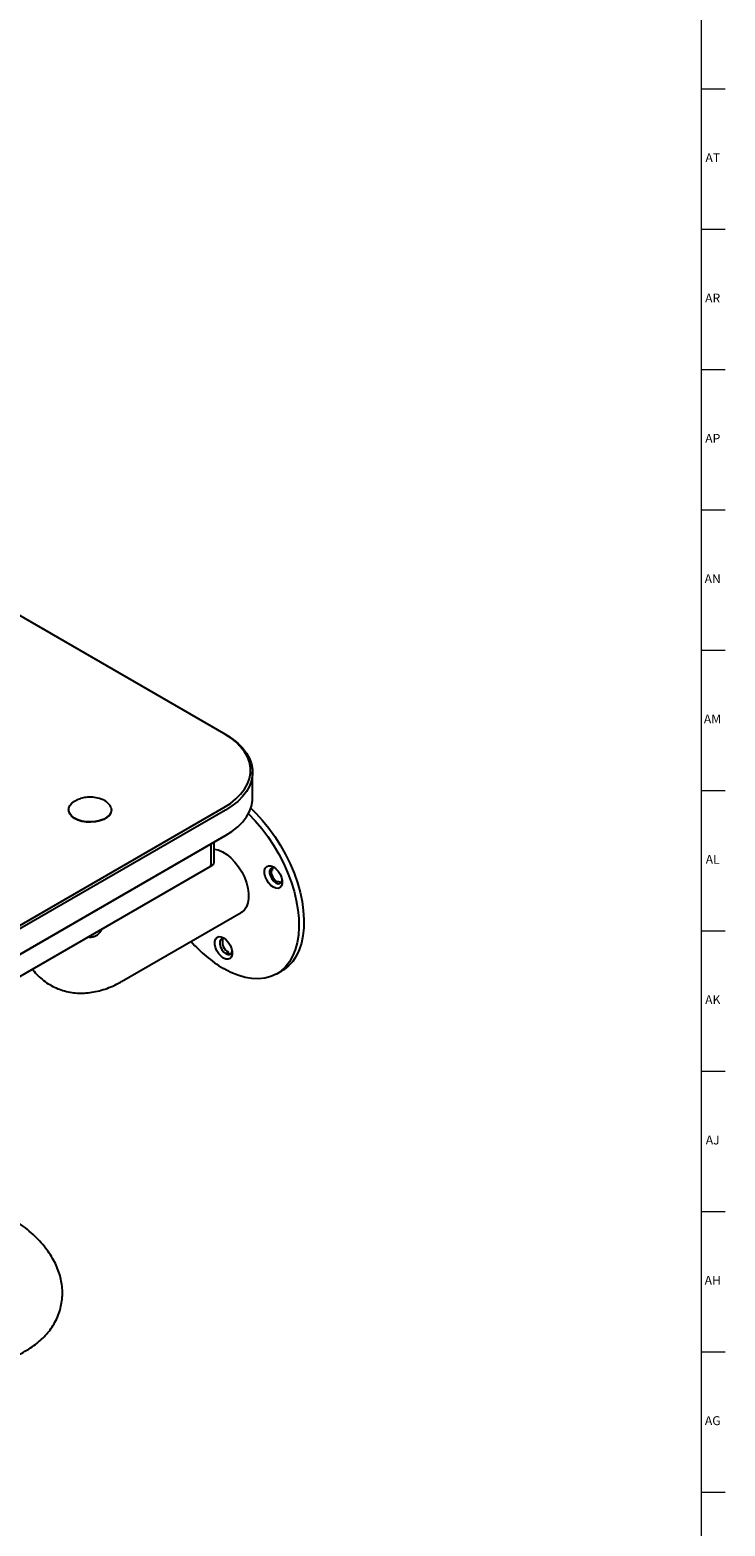
# Model space of a CAD drawing. Units: inches. Extents: x 0 to 90, y 0 to 120.
# Drawn here: x 80 to 90, y 52 to 73 of the extents above; entities that cross this region are included whole.
import ezdxf

# ---------------------------------------------------------------- set-up
doc = ezdxf.new("R2010")
doc.units = ezdxf.units.IN
doc.header["$MEASUREMENT"] = 0
doc.linetypes.add('SLD-Solid', pattern=[0])
doc.layers.add('TITLE', color=8, linetype='SLD-Solid')
doc.styles.add('SLDTEXTSTYLE0', font='GOTHIC.TTF', dxfattribs={"width": 0.913})

msp = doc.modelspace()

# ---------------------------------------------------------------- linework, layer by layer
at = {"color": 7, "linetype": 'SLD-Solid', "lineweight": 25}
for p, q in [((82.8057771, 62.7670857), (71.9163327, 69.0534282)), ((82.8269903, 62.7548356), (82.8057771, 62.7670857)), ((83.2077515, 61.8648924), (83.2077515, 62.2241704)), ((74.3470122, 56.8471064), (82.8057771, 61.7302474)), ((82.8269903, 61.6935051), (74.3682254, 56.8103641)), ((80.6266408, 61.6993699), (80.6266408, 61.6945316)), ((81.2266408, 61.6945316), (81.2266408, 61.6993699)), ((82.8057771, 61.321977), (74.3470122, 56.438836)), ((74.3682254, 56.4510861), (82.8269903, 61.3342271)), ((82.8057771, 61.321977), (82.8269903, 61.3342271)), ((82.6219293, 61.215844), (82.6219293, 60.9258764)), ((82.6660715, 60.9585328), (82.6660715, 61.2413267)), ((73.4191838, 55.5963315), (82.611572, 60.9029842)), ((82.611572, 60.9029842), (82.6469273, 60.9233944)), ((83.4660516, 60.8370201), (83.4801938, 60.8451842)), ((83.5685821, 60.6920911), (83.55444, 60.683927)), ((81.3693071, 59.2883133), (83.0486857, 60.2577979)), ((82.8517391, 59.6870991), (82.8694167, 59.6973042)), ((82.8694167, 59.6789562), (82.8694167, 59.6973042)), ((83.5466767, 59.3951587), (83.6173874, 59.4359791))]:
    msp.add_line(p, q, dxfattribs=at)
at = {"color": 7, "linetype": 'SLD-Solid', "lineweight": 25, "flags": 128}
for points in [[(82.8057771, 61.7302474), (82.8947269, 61.7872769), (82.9728631, 61.8493615), (83.0393298, 61.915821), (83.0933986, 61.9859272), (83.1344773, 62.058912), (83.1621157, 62.1339758), (83.176011, 62.2102962), (83.176011, 62.287037), (83.1621157, 62.3633574), (83.1344773, 62.4384212), (83.0933986, 62.511406), (83.0393298, 62.5815122), (82.9728631, 62.6479716), (82.8947269, 62.7100562), (82.8057771, 62.7670857)], [(82.8269903, 62.7548356), (82.9180412, 62.696459), (82.9980232, 62.6329078), (83.06606, 62.5648784), (83.1214061, 62.4931162), (83.1634551, 62.4184073), (83.1917463, 62.3415704), (83.2059699, 62.2634471), (83.2059699, 62.1848936), (83.1917463, 62.1067704), (83.1634551, 62.0299334), (83.1214061, 61.9552245), (83.06606, 61.8834623), (82.9980232, 61.8154329), (82.9180412, 61.7518818), (82.8269903, 61.6935051)], [(81.2202556, 61.7349112), (81.2266259, 61.6976428), (81.2189693, 61.660455), (81.1976437, 61.625087), (81.1636463, 61.5931923), (81.1185668, 61.5662623), (81.064513, 61.5455563), (81.0040125, 61.5320425), (80.9398942, 61.5263527), (80.8751562, 61.528753), (80.8128255, 61.5391312), (80.7558168, 61.5570019), (80.7067955, 61.5815296), (80.668054, 61.6115674), (80.6414037, 61.6457108), (80.6280908, 61.6823632), (80.6287378, 61.7198108), (80.6433143, 61.7563026), (80.6711389, 61.7901323), (80.7109105, 61.819718), (80.7607694, 61.8436765), (80.7936282, 61.854603)], [(82.8269903, 61.3342271), (82.9180412, 61.3926038), (82.9980232, 61.456155), (83.06606, 61.5241843), (83.1214061, 61.5959466), (83.1634551, 61.6706554), (83.1917463, 61.7474924), (83.2059699, 61.8256156), (83.2077515, 61.8648924)], [(83.1825212, 61.7177552), (83.2509495, 61.6507688), (83.3452012, 61.54805), (83.4349321, 61.4375738), (83.5192895, 61.32039), (83.5974721, 61.1976121), (83.6687367, 61.0704066), (83.7324065, 60.9399823), (83.7878762, 60.8075783), (83.834619, 60.6744529), (83.8721906, 60.5418708), (83.9002341, 60.4110919), (83.9184829, 60.2833589), (83.9267638, 60.1598853), (83.9249979, 60.0418444), (83.9132022, 59.9303579), (83.8914886, 59.826485), (83.8600635, 59.7312127), (83.8192255, 59.6454463), (83.7693626, 59.5700008), (83.7109486, 59.5055928), (83.6445386, 59.4528346), (83.6173874, 59.4359791)], [(81.2266408, 61.6945316), (81.2266259, 61.6928044), (81.2189693, 61.6556167), (81.1976437, 61.6202486), (81.1636463, 61.5883539), (81.1185668, 61.561424), (81.064513, 61.540718), (81.0040125, 61.5272041), (80.9398942, 61.5215143), (80.8751562, 61.5239146), (80.8128255, 61.5342928), (80.7558168, 61.5521636), (80.7067955, 61.5766913), (80.668054, 61.6067291), (80.6414037, 61.6408724), (80.6280908, 61.6775248), (80.6266408, 61.6945316)], [(83.1488067, 61.6414724), (83.1498235, 61.640473), (83.2444963, 61.5413077), (83.3350069, 61.4342016), (83.4205101, 61.3201548), (83.5002078, 61.2002322), (83.5733557, 61.0755532), (83.6392709, 60.9472822), (83.697338, 60.8166166), (83.7470148, 60.6847766), (83.7878376, 60.552993), (83.819425, 60.4224963), (83.8414823, 60.2945048), (83.8538034, 60.1702137), (83.8562734, 60.0507834), (83.8488692, 59.9373289), (83.8316599, 59.8309096), (83.8048062, 59.7325191), (83.7685588, 59.6430759), (83.7232561, 59.5634154), (83.6693212, 59.4942811), (83.6072575, 59.4363186), (83.5376447, 59.390069), (83.4611325, 59.3559643), (83.3784355, 59.3343227), (83.2903257, 59.3253464), (83.1976257, 59.3291192), (83.1012012, 59.3456059), (83.0019523, 59.3746525), (82.9008058, 59.4159878), (82.798706, 59.4692259)], [(82.6660715, 61.1458432), (82.6668814, 61.1457528), (82.7242197, 61.1329293), (82.7837008, 61.1073873), (82.8436136, 61.0698614), (82.9022345, 61.0214312), (82.9578771, 60.9634901), (83.0089406, 60.8977048), (83.0539561, 60.8259678), (83.0916284, 60.750343), (83.120874, 60.6730059), (83.1408513, 60.5961813), (83.1509858, 60.5220794), (83.1509858, 60.4528319), (83.1408513, 60.3904309), (83.120874, 60.3366717), (83.0916284, 60.2931007), (83.0539561, 60.2609715), (83.0486857, 60.2577979)], [(83.4978714, 60.6104437), (83.4630088, 60.6363577), (83.4309705, 60.6717487), (83.4043522, 60.7137497), (83.3853102, 60.7589579), (83.3753873, 60.8037109), (83.3753873, 60.8443829), (83.3853102, 60.8776791), (83.4043522, 60.9009019), (83.4309705, 60.91217), (83.4630088, 60.9105705), (83.4978714, 60.8962329), (83.532734, 60.8703189), (83.5647723, 60.8349279), (83.5913907, 60.7929269), (83.6104326, 60.7477187), (83.6203556, 60.7029657), (83.6203556, 60.6622937), (83.6104326, 60.6289975), (83.5913907, 60.6057747), (83.5647723, 60.5945066), (83.532734, 60.5961061), (83.4978714, 60.6104437)], [(83.51706, 60.8834271), (83.5029962, 60.8871124), (83.4764118, 60.8847354), (83.4566802, 60.8689717), (83.4461812, 60.8417227), (83.4461812, 60.806275), (83.4566802, 60.7669041), (83.4764118, 60.7283587), (83.5029962, 60.6952881), (83.5332268, 60.6716809)], [(83.490961, 60.8877899), (83.4851538, 60.8760316), (83.4801938, 60.8451842)], [(83.5332268, 60.6716809), (83.5634574, 60.6603846), (83.5900417, 60.6627616), (83.6097733, 60.6785253), (83.6201214, 60.7049002)], [(83.5685821, 60.6920911), (83.5977749, 60.6809661), (83.6108479, 60.6801173)], [(82.798706, 59.6156567), (82.7638434, 59.6415707), (82.7318052, 59.6769618), (82.7051868, 59.7189628), (82.6861448, 59.764171), (82.6762219, 59.8089239), (82.6762219, 59.849596), (82.6861448, 59.8828922), (82.7051868, 59.906115), (82.7318052, 59.9173831), (82.7638434, 59.9157835), (82.798706, 59.901446), (82.8335687, 59.875532), (82.8656069, 59.8401409), (82.8922253, 59.79814), (82.9112673, 59.7529317), (82.9211902, 59.7081788), (82.9211902, 59.6675067), (82.9112673, 59.6342106), (82.8922253, 59.6109878), (82.8656069, 59.5997197), (82.8335687, 59.6013192), (82.798706, 59.6156567)], [(82.8178947, 59.8886402), (82.8038308, 59.8923255), (82.7772464, 59.8899485), (82.7575148, 59.8741848), (82.7470159, 59.8469357), (82.7470159, 59.811488), (82.7575148, 59.7721172), (82.7772464, 59.7335718), (82.8038308, 59.7005012), (82.8340614, 59.676894)], [(82.8340614, 59.676894), (82.864292, 59.6655977), (82.8908763, 59.6679747), (82.9106079, 59.6837384), (82.920956, 59.7101133)]]:
    msp.add_lwpolyline(points, dxfattribs=at)
at = {"color": 7, "linetype": 'SLD-Solid', "lineweight": 25}
for centre, radius, start, end in [((80.9266408, 61.3888027), 0.4844195, 96.90192564, 105.93707667), ((80.9266408, 61.3888027), 0.4844195, 74.06292333, 96.90192564), ((81.0129519, 61.6243454), 0.234946, 28.07331671, 78.53462013), ((82.5974293, 60.9231721), 0.0246489, 305.01333292, 6.29884747), ((82.5981451, 60.9228482), 0.0239763, 304.05635084, 7.25582955), ((83.6579536, 60.8457527), 0.1921006, 182.60547849, 237.39452166), ((83.7743938, 61.095199), 1.8962476, 221.01530593, 239.03355226), ((82.9476889, 59.8415928), 0.1641516, 161.74855945, 241.52151269), ((82.8899018, 59.7425379), 0.0673042, 235.45744592, 282.76004264)]:
    msp.add_arc(centre, radius, start, end, dxfattribs=at)
for points, knots in [([(82.6469282, 60.9233949), (82.6497993, 60.9253928), (82.6554929, 60.9293547), (82.6614939, 60.9381307), (82.6653581, 60.9480267), (82.6658377, 60.9550902), (82.6660715, 60.9585328)], [0, 0, 0, 0, 0.2606205445, 0.5168411308, 0.7645149165, 1, 1, 1, 1]), ([(80.8992991, 59.9145101), (80.9050449, 59.9133943), (80.9258449, 59.9093549), (80.9619412, 59.9132698), (81.0036767, 59.9264919), (81.0402188, 59.9489996), (81.0694852, 59.9795499), (81.0875661, 60.0063375), (81.0921103, 60.0232362), (81.092932, 60.026292)], [0, 0, 0, 0, 0.0721517366, 0.2611893353, 0.4391543315, 0.6109770085, 0.7841828284, 0.960973767, 1, 1, 1, 1]), ([(80.1181075, 59.4635378), (80.1257828, 59.4527171), (80.1541529, 59.4127206), (80.21345, 59.3525968), (80.2940681, 59.285048), (80.3814786, 59.2295937), (80.4737015, 59.1856924), (80.569923, 59.1534926), (80.6691947, 59.1328504), (80.7708658, 59.1236478), (80.8744598, 59.1257958), (80.9796212, 59.1393175), (81.086044, 59.1642744), (81.1932429, 59.200995), (81.288003, 59.2431508), (81.3460766, 59.2754093), (81.3693071, 59.2883133)], [0, 0, 0, 0, 0.02885338453, 0.10665117042, 0.1825356481, 0.25701061215, 0.33059791562, 0.40372241889, 0.47687204611, 0.55059756968, 0.62544505162, 0.70192990906, 0.78048186282, 0.86135749661, 0.94454027117, 1, 1, 1, 1]), ([(79.6232823, 53.9430303), (79.647517, 53.950102), (79.7190085, 53.9709635), (79.8324133, 54.0120601), (79.9556791, 54.0678159), (80.0654628, 54.1296263), (80.1609932, 54.1953405), (80.2455335, 54.2663389), (80.3193257, 54.3422415), (80.382627, 54.4227967), (80.4372056, 54.5104008), (80.481667, 54.6048281), (80.5144642, 54.7052295), (80.5342744, 54.8070668), (80.5414821, 54.9092748), (80.536557, 55.0110313), (80.5199612, 55.1117605), (80.4920109, 55.2112597), (80.452787, 55.3095633), (80.402082, 55.4068672), (80.3394301, 55.5033808), (80.2642812, 55.5991156), (80.1763319, 55.6936903), (80.0758677, 55.7862887), (79.9639603, 55.8758301), (79.8443486, 55.9597095), (79.7522599, 56.0171782), (79.7018628, 56.0464618), (79.6939651, 56.0510508)], [0, 0, 0, 0, 0.0247078137, 0.0728874467, 0.1213026885, 0.1641591772, 0.2051292503, 0.2441494139, 0.2814264786, 0.3172857274, 0.3520770296, 0.3894276191, 0.4257392857, 0.4613328305, 0.496583567, 0.5317509021, 0.5672145101, 0.603364727, 0.6406053032, 0.6793379615, 0.7199141322, 0.7625392781, 0.8071423997, 0.8532978353, 0.9003296348, 0.9475058687, 0.9917737672, 1, 1, 1, 1])]:
    msp.add_open_spline(points, degree=3, knots=knots, dxfattribs=at)
at = {"layer": 'TITLE', "linetype": 'SLD-Solid', "lineweight": 18}
for p, q in [((89.5, 119.5), (89.5, 0.5)), ((89.5, 71.8110236), (89.8346457, 71.8110236)), ((89.5, 69.8425197), (89.8346457, 69.8425197)), ((89.5, 67.8740157), (89.8346457, 67.8740157)), ((89.5, 65.9055118), (89.8346457, 65.9055118)), ((89.5, 63.9370079), (89.8346457, 63.9370079)), ((89.5, 61.9685039), (89.8346457, 61.9685039)), ((89.5000394, 60), (89.4999606, 60)), ((89.5, 60), (89.8346457, 60)), ((89.5, 58.0314961), (89.8346457, 58.0314961)), ((89.5, 56.0629921), (89.8346457, 56.0629921)), ((89.5, 54.0944882), (89.8346457, 54.0944882)), ((89.5, 52.1259843), (89.8346457, 52.1259843))]:
    msp.add_line(p, q, dxfattribs=at)

# ---------------------------------------------------------------- texts
at = {"layer": 'TITLE', "char_height": 0.125, "attachment_point": 2, "style": 'SLDTEXTSTYLE0'}
for s, insert in [('AT', (89.6618975, 70.9066496)), ('AR', (89.6605231, 68.9381457)), ('AP', (89.6617962, 66.9696417)), ('AN', (89.6611307, 65.0011378)), ('AM', (89.6579189, 63.0326339)), ('AL', (89.6608414, 61.0641299)), ('AK', (89.661912, 59.095626)), ('AJ', (89.6611741, 57.127122)), ('AH', (89.6619698, 55.1586181)), ('AG', (89.6618541, 53.1901142))]:
    msp.add_mtext(s, dxfattribs=dict(at, insert=insert))

doc.saveas('drawing.dxf')
